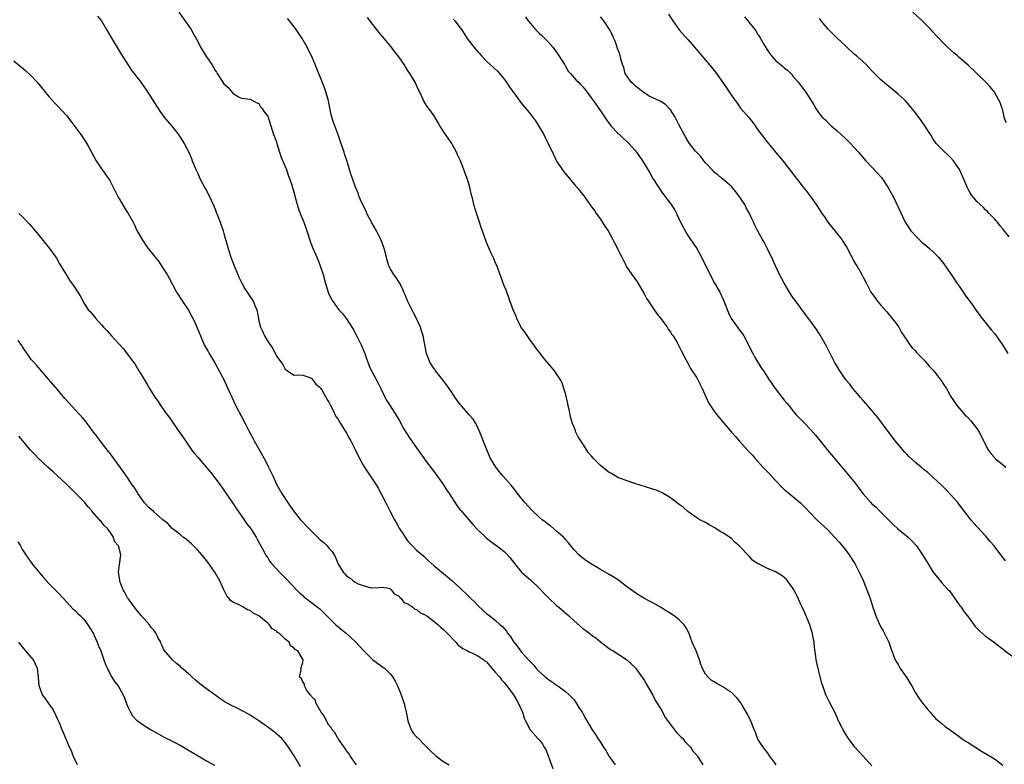
# Model space of a CAD drawing. Units: inches. Extents: x 2622000 to 2625000, y 1482000 to 1485000.
# Drawn here: x 2622918 to 2623143, y 1482761 to 1482931 of the extents above; entities that cross this region are included whole.
import ezdxf

# ---------------------------------------------------------------- set-up
doc = ezdxf.new("R2010")
doc.units = ezdxf.units.IN
doc.header["$MEASUREMENT"] = 0
doc.layers.add('LD26221482_10ft', color=81, linetype='Continuous')

msp = doc.modelspace()

# ---------------------------------------------------------------- linework, layer by layer
at = {"layer": 'LD26221482_10ft'}
for points, elevation in [([(2622954.7, 1482933), (2622957, 1482929.77), (2622957.5, 1482929), (2622958.06, 1482928.06), (2622959, 1482926.3), (2622959.67, 1482925), (2622960.86, 1482923), (2622962.2, 1482921), (2622962.51, 1482920.51), (2622963, 1482919.64), (2622963.3, 1482919.3), (2622963.47, 1482919), (2622964.76, 1482917), (2622965, 1482916.61), (2622965.87, 1482915.87), (2622967, 1482914.47), (2622968.35, 1482913.65), (2622969, 1482913.33), (2622971, 1482913.07), (2622972.34, 1482912.34), (2622973, 1482912.1), (2622973.39, 1482911.39), (2622973.74, 1482911), (2622974.18, 1482910.18), (2622975, 1482909.2), (2622976.36, 1482905), (2622976.53, 1482904.53), (2622977, 1482903.33), (2622977.08, 1482903), (2622977.68, 1482901), (2622978, 1482900), (2622979, 1482897.72), (2622979.27, 1482897), (2622979.71, 1482895.71), (2622980, 1482895), (2622980.52, 1482893.48), (2622981, 1482891.89), (2622981.22, 1482891), (2622981.76, 1482889), (2622982.06, 1482888.06), (2622982.59, 1482886.59), (2622983.22, 1482885), (2622983.92, 1482883), (2622984.67, 1482880.67), (2622985.24, 1482879.24), (2622986.24, 1482877), (2622986.46, 1482876.46), (2622987.01, 1482875), (2622987.64, 1482873), (2622988.2, 1482871), (2622988.82, 1482869), (2622989, 1482868.54), (2622989.52, 1482867.52), (2622989.8, 1482867), (2622991.28, 1482865), (2622992.11, 1482864.11), (2622993, 1482862.93), (2622994.22, 1482861), (2622994.51, 1482860.51), (2622995.23, 1482859.23), (2622996.38, 1482857), (2622997.21, 1482855), (2622997.64, 1482853.64), (2622997.9, 1482853), (2622998.18, 1482852.18), (2622998.72, 1482851), (2623000.22, 1482848.22), (2623000.83, 1482847), (2623001.78, 1482845), (2623002.2, 1482844.2), (2623002.95, 1482843), (2623004.54, 1482840.54), (2623005, 1482839.77), (2623005.98, 1482837.98), (2623006.56, 1482837), (2623007.51, 1482835.51), (2623009, 1482833.39), (2623010.72, 1482831), (2623011, 1482830.59), (2623013, 1482827.91), (2623015, 1482825.18), (2623015.84, 1482823.84), (2623016.44, 1482823), (2623018.23, 1482820.23), (2623019, 1482819.29), (2623019.2, 1482819), (2623020.91, 1482817), (2623021.88, 1482815.88), (2623022.86, 1482814.86), (2623025, 1482812.79), (2623026, 1482812), (2623027.35, 1482811), (2623029, 1482809.7), (2623029.37, 1482809.37), (2623030.34, 1482808.34), (2623031.36, 1482807), (2623033.01, 1482805), (2623034.06, 1482804.06), (2623035, 1482803.28), (2623037, 1482801.37), (2623038.12, 1482800.12), (2623039.13, 1482799.13), (2623041, 1482797.41), (2623041.49, 1482797), (2623043.8, 1482795), (2623045, 1482793.88), (2623047, 1482792.15), (2623047.67, 1482791.67), (2623048.57, 1482791), (2623049, 1482790.65), (2623049.97, 1482789.97), (2623051, 1482789.11), (2623053, 1482787.59), (2623053.34, 1482787.34), (2623053.91, 1482787), (2623057, 1482785.04), (2623059, 1482783.14), (2623059.11, 1482783), (2623061, 1482780.31), (2623061.46, 1482779.46), (2623063, 1482776.9), (2623063.62, 1482775.62), (2623065, 1482773.36), (2623065.81, 1482771.81), (2623067, 1482770.19), (2623067.94, 1482769), (2623068.36, 1482768.36), (2623069, 1482767.77), (2623069.36, 1482767.36), (2623069.81, 1482767), (2623070.31, 1482766.31), (2623071, 1482765.64), (2623071.61, 1482765), (2623072.13, 1482764.13), (2623073, 1482763.17), (2623073.13, 1482763), (2623073.42, 1482762.58), (2623074.38, 1482761)], 10090), ([(2623066.55, 1482932.55), (2623067.57, 1482931), (2623068.98, 1482928.98), (2623071, 1482926.72), (2623072.5, 1482925), (2623075, 1482922), (2623076.39, 1482920.39), (2623077.29, 1482919.29), (2623079, 1482916.9), (2623080.3, 1482915), (2623081, 1482913.89), (2623081.61, 1482913), (2623082.21, 1482912.21), (2623083, 1482911.05), (2623084.9, 1482908.9), (2623085.81, 1482907.81), (2623086.34, 1482907), (2623087, 1482906.1), (2623089, 1482903.47), (2623091, 1482901.03), (2623091.94, 1482899.94), (2623092.71, 1482899), (2623093, 1482898.6), (2623094.57, 1482896.57), (2623095.41, 1482895.41), (2623095.77, 1482895), (2623097.36, 1482893), (2623098.1, 1482892.1), (2623099, 1482890.9), (2623100.31, 1482889), (2623100.61, 1482888.61), (2623101, 1482887.94), (2623101.37, 1482887.37), (2623101.59, 1482887), (2623102.19, 1482886.19), (2623102.93, 1482885), (2623103.88, 1482883.88), (2623104.55, 1482883), (2623106.14, 1482881), (2623106.49, 1482880.49), (2623107, 1482879.67), (2623107.28, 1482879.28), (2623107.83, 1482878.17), (2623108.65, 1482876.65), (2623109, 1482875.94), (2623109.36, 1482875.36), (2623109.55, 1482875), (2623110.72, 1482873), (2623111, 1482872.4), (2623111.79, 1482871), (2623112.8, 1482869), (2623113, 1482868.69), (2623113.74, 1482867.74), (2623114.24, 1482867), (2623115, 1482866.11), (2623116.47, 1482864.47), (2623117.69, 1482863), (2623118.24, 1482862.24), (2623119, 1482861.23), (2623119.16, 1482861), (2623119.8, 1482859.8), (2623120.35, 1482859), (2623121, 1482858), (2623121.71, 1482857), (2623122.26, 1482856.26), (2623123, 1482855.56), (2623123.25, 1482855.25), (2623125, 1482853.49), (2623126.1, 1482852.1), (2623127, 1482851.14), (2623128.82, 1482848.82), (2623129.61, 1482847.61), (2623130.06, 1482847), (2623131, 1482845.26), (2623132.5, 1482843), (2623134.25, 1482841), (2623134.64, 1482840.64), (2623135.61, 1482839.61), (2623137, 1482837.82), (2623137.51, 1482837), (2623138.04, 1482836.04), (2623138.54, 1482835), (2623139.58, 1482833), (2623140.16, 1482832.16), (2623141.11, 1482831.11), (2623141.22, 1482831), (2623143.62, 1482829)], 10150), ([(2623143.68, 1482907.68), (2623143.25, 1482909), (2623143, 1482910.18), (2623142.84, 1482910.84), (2623142.76, 1482911), (2623142.34, 1482912.34), (2623141.98, 1482913), (2623141, 1482914.71), (2623140.81, 1482915), (2623140, 1482916), (2623139.05, 1482917), (2623136.99, 1482919), (2623135, 1482920.89), (2623133, 1482922.66), (2623132.56, 1482923), (2623131.72, 1482923.72), (2623131, 1482924.39), (2623130.31, 1482925), (2623129, 1482926.29), (2623128.36, 1482927), (2623127.69, 1482927.69), (2623127, 1482928.44), (2623126.52, 1482929), (2623124.49, 1482931), (2623122.39, 1482933)], 10180), ([(2622936.11, 1482932.11), (2622937.02, 1482931.02), (2622938.21, 1482929), (2622939.21, 1482927.21), (2622941.76, 1482923), (2622943.01, 1482921), (2622943.82, 1482919.82), (2622946.03, 1482917), (2622947.41, 1482915), (2622950.38, 1482910.38), (2622951, 1482909.5), (2622951.36, 1482909), (2622952.08, 1482908.08), (2622953, 1482907.01), (2622954.59, 1482905), (2622955, 1482904.43), (2622955.92, 1482903), (2622956.98, 1482900.98), (2622957.56, 1482899.56), (2622957.77, 1482899), (2622958.59, 1482897), (2622959, 1482896.14), (2622959.52, 1482895), (2622960.73, 1482892.73), (2622961, 1482892.26), (2622961.42, 1482891.42), (2622961.65, 1482891), (2622962.57, 1482889), (2622963, 1482887.96), (2622963.26, 1482887.26), (2622963.61, 1482886.39), (2622964.13, 1482885), (2622964.81, 1482883), (2622965, 1482882.38), (2622965.94, 1482879), (2622966.2, 1482878.2), (2622966.61, 1482877), (2622967.37, 1482875), (2622968.17, 1482873), (2622968.41, 1482872.41), (2622969.06, 1482871.06), (2622969.78, 1482869.78), (2622970.34, 1482869), (2622971, 1482867.96), (2622971.4, 1482867.4), (2622971.66, 1482867), (2622972.07, 1482865.93), (2622972.48, 1482865), (2622972.6, 1482864.6), (2622972.88, 1482863), (2622973, 1482862.43), (2622973.37, 1482861), (2622973.91, 1482859.91), (2622974.27, 1482859), (2622975, 1482857.69), (2622976.16, 1482856.16), (2622977, 1482854.41), (2622978.46, 1482852.46), (2622979, 1482851.38), (2622979.25, 1482851.25), (2622981, 1482850.03), (2622981.91, 1482850.09), (2622983, 1482850.06), (2622984.39, 1482849.61), (2622985, 1482849.34), (2622986, 1482848), (2622987, 1482847.24), (2622987.08, 1482847.08), (2622987.34, 1482846.66), (2622988.28, 1482845), (2622988.51, 1482844.51), (2622989, 1482843.88), (2622989.25, 1482843.25), (2622989.88, 1482842.12), (2622990.6, 1482840.6), (2622991, 1482840.09), (2622991.37, 1482839.37), (2622993, 1482836.81), (2622993.62, 1482835.62), (2622993.96, 1482835), (2622994.97, 1482833.03), (2622995.94, 1482831), (2622997, 1482829.08), (2622999, 1482826.14), (2622999.76, 1482825), (2623000.23, 1482824.23), (2623001, 1482822.76), (2623001.89, 1482821), (2623002.27, 1482820.27), (2623002.88, 1482819), (2623003.93, 1482817), (2623004.33, 1482816.33), (2623005, 1482815.04), (2623005.84, 1482813.84), (2623006.38, 1482813), (2623006.64, 1482812.64), (2623007, 1482812.1), (2623008.05, 1482811), (2623009, 1482810.03), (2623010.63, 1482808.63), (2623011.66, 1482807.66), (2623013, 1482806.49), (2623016.02, 1482804.02), (2623017.08, 1482803.08), (2623019, 1482801.33), (2623019.33, 1482801), (2623020.21, 1482800.21), (2623021.4, 1482799), (2623022.22, 1482798.22), (2623023, 1482797.36), (2623024.25, 1482796.25), (2623025, 1482795.55), (2623025.71, 1482795), (2623027, 1482794.04), (2623028.13, 1482793), (2623028.63, 1482792.63), (2623029, 1482792.13), (2623029.54, 1482791.54), (2623029.87, 1482791), (2623030.41, 1482790.41), (2623031, 1482789.36), (2623031.26, 1482789), (2623032.06, 1482788.06), (2623032.77, 1482787), (2623033, 1482786.72), (2623034.54, 1482785), (2623034.78, 1482784.78), (2623035, 1482784.48), (2623035.79, 1482783.79), (2623036.36, 1482783), (2623037, 1482782.29), (2623037.73, 1482781.73), (2623038.49, 1482781), (2623038.79, 1482780.79), (2623039, 1482780.56), (2623039.97, 1482779.97), (2623041, 1482779.19), (2623041.29, 1482779), (2623043, 1482777.76), (2623043.89, 1482777), (2623044.42, 1482776.42), (2623045, 1482775.8), (2623045.58, 1482775), (2623046.09, 1482774.09), (2623046.83, 1482773), (2623047, 1482772.72), (2623047.59, 1482771.59), (2623049.12, 1482769), (2623049.9, 1482767.9), (2623050.45, 1482767), (2623051, 1482766.18), (2623051.73, 1482765), (2623052.23, 1482764.23), (2623053, 1482762.9), (2623054.36, 1482761)], 10080), ([(2623091.14, 1482761), (2623091, 1482761.22), (2623089.67, 1482763), (2623089.41, 1482763.41), (2623089, 1482763.92), (2623088.57, 1482764.57), (2623088.17, 1482765), (2623087, 1482766.85), (2623086.92, 1482767), (2623086.41, 1482768.41), (2623086.16, 1482769), (2623085.36, 1482771), (2623085.25, 1482771.25), (2623084.59, 1482772.59), (2623083.37, 1482774.63), (2623083.11, 1482775.11), (2623082.24, 1482776.24), (2623081.47, 1482777), (2623081, 1482777.4), (2623079, 1482778.78), (2623077.58, 1482779.58), (2623077, 1482779.98), (2623076.33, 1482780.33), (2623075.6, 1482781), (2623075, 1482781.73), (2623074.35, 1482783), (2623073.93, 1482783.93), (2623073.68, 1482785), (2623073, 1482786.66), (2623072.88, 1482787), (2623072.29, 1482788.29), (2623071.99, 1482789), (2623071.17, 1482791.17), (2623070.48, 1482792.48), (2623070.15, 1482793), (2623069, 1482794.11), (2623067.89, 1482795), (2623064.72, 1482797), (2623063, 1482798), (2623062.34, 1482798.34), (2623061.11, 1482799), (2623059.77, 1482799.77), (2623058.57, 1482800.57), (2623058.03, 1482801), (2623057, 1482801.77), (2623055.15, 1482803.15), (2623053.94, 1482803.94), (2623053, 1482804.49), (2623051, 1482805.65), (2623048.74, 1482807), (2623047.69, 1482807.69), (2623046.57, 1482808.57), (2623046.07, 1482809), (2623045, 1482810.1), (2623044.27, 1482811), (2623043.72, 1482811.72), (2623043, 1482812.47), (2623042.78, 1482812.78), (2623042.56, 1482813), (2623041, 1482814.4), (2623039.59, 1482815.59), (2623039, 1482815.96), (2623038.44, 1482816.44), (2623037.7, 1482817), (2623037, 1482817.6), (2623035.51, 1482819), (2623033.65, 1482821), (2623032.07, 1482823), (2623031, 1482824.41), (2623030.53, 1482825), (2623028.73, 1482827), (2623027.94, 1482827.94), (2623027.1, 1482829), (2623025.93, 1482831), (2623025.04, 1482833), (2623023.49, 1482837), (2623022.71, 1482838.71), (2623022.53, 1482839), (2623021.94, 1482839.94), (2623021.05, 1482841), (2623019.25, 1482843), (2623019, 1482843.32), (2623017.76, 1482845), (2623017, 1482846.2), (2623016.43, 1482847), (2623015.85, 1482847.85), (2623014.98, 1482849), (2623013.37, 1482851), (2623013.22, 1482851.22), (2623013, 1482851.49), (2623012.06, 1482853), (2623011.3, 1482855), (2623010.52, 1482859), (2623010.17, 1482860.17), (2623009.89, 1482861), (2623009, 1482863), (2623008.31, 1482864.31), (2623006.94, 1482867), (2623006.39, 1482868.39), (2623006.1, 1482869), (2623005.82, 1482869.82), (2623005.12, 1482871.12), (2623004.33, 1482872.33), (2623003.83, 1482873), (2623003, 1482874.39), (2623002.7, 1482875), (2623002.28, 1482876.28), (2623002.12, 1482877), (2623001.62, 1482879), (2623001.47, 1482879.47), (2623000.9, 1482880.9), (2622999.82, 1482883), (2622998.82, 1482884.82), (2622997.67, 1482887), (2622997.46, 1482887.46), (2622996.7, 1482889), (2622996.45, 1482889.55), (2622995.85, 1482891), (2622995.64, 1482891.64), (2622995.08, 1482893), (2622994.36, 1482895), (2622993.98, 1482895.98), (2622993.16, 1482898.84), (2622993.07, 1482899.07), (2622992.58, 1482900.58), (2622992.47, 1482901), (2622991.58, 1482903.58), (2622991, 1482905.18), (2622990.3, 1482907), (2622989.99, 1482907.99), (2622989.66, 1482909), (2622989.52, 1482909.52), (2622989.16, 1482911.16), (2622988.8, 1482913), (2622988.24, 1482915), (2622987.93, 1482915.93), (2622985.86, 1482921), (2622984.99, 1482923), (2622984.31, 1482924.3), (2622984.01, 1482925), (2622982.9, 1482927), (2622982.1, 1482928.1), (2622981.53, 1482929), (2622979.96, 1482931), (2622979.53, 1482931.53)], 10100), ([(2623113, 1482760.77), (2623111, 1482762.93), (2623110.03, 1482764.03), (2623109.15, 1482765), (2623107.65, 1482767), (2623107, 1482768.03), (2623106.44, 1482769), (2623105.43, 1482771), (2623104.68, 1482772.68), (2623103.32, 1482775.32), (2623102.67, 1482776.67), (2623102.53, 1482777), (2623102.31, 1482777.69), (2623101.81, 1482779), (2623101.6, 1482779.6), (2623101, 1482782.07), (2623100.76, 1482783), (2623100.33, 1482785), (2623100.23, 1482785.77), (2623099.9, 1482787.9), (2623099.8, 1482789), (2623099.56, 1482790.44), (2623099.43, 1482791), (2623098.84, 1482793), (2623097.72, 1482795.72), (2623097.09, 1482797), (2623095.81, 1482799.81), (2623095.2, 1482801), (2623095, 1482801.33), (2623093.78, 1482803), (2623093.41, 1482803.41), (2623093, 1482803.8), (2623092.29, 1482804.29), (2623091, 1482805.08), (2623089, 1482805.92), (2623087.11, 1482806.89), (2623086.95, 1482806.95), (2623085.77, 1482807.77), (2623085, 1482808.66), (2623084.81, 1482808.81), (2623084.65, 1482809), (2623083, 1482810.75), (2623082.74, 1482811), (2623081.78, 1482811.78), (2623081, 1482812.63), (2623080.77, 1482812.77), (2623080.5, 1482813), (2623079, 1482814.01), (2623078.33, 1482814.33), (2623077.37, 1482815), (2623077.13, 1482815.13), (2623077, 1482815.25), (2623075.83, 1482815.83), (2623075, 1482816.37), (2623073.74, 1482817), (2623073, 1482817.42), (2623071, 1482818.86), (2623069.9, 1482819.9), (2623069, 1482820.47), (2623068.71, 1482820.71), (2623067, 1482821.96), (2623065.13, 1482823.13), (2623063.72, 1482823.72), (2623063, 1482823.98), (2623058.64, 1482825.36), (2623055.56, 1482826.44), (2623055, 1482826.66), (2623054.35, 1482827), (2623053.54, 1482827.54), (2623053, 1482827.8), (2623052.35, 1482828.35), (2623051.45, 1482829), (2623051, 1482829.38), (2623050.2, 1482830.2), (2623049.44, 1482831), (2623049, 1482831.53), (2623048.31, 1482832.31), (2623047, 1482834.34), (2623046.52, 1482835), (2623045.93, 1482835.93), (2623045.41, 1482837), (2623045.28, 1482837.28), (2623045, 1482838.13), (2623044.64, 1482839), (2623044.24, 1482840.24), (2623044.1, 1482841), (2623043.85, 1482842.15), (2623043.64, 1482843), (2623043.55, 1482843.55), (2623043, 1482845.83), (2623042.67, 1482847), (2623042.25, 1482848.25), (2623041.87, 1482849), (2623041, 1482850.35), (2623040.51, 1482851), (2623039.83, 1482851.83), (2623038.82, 1482853), (2623038.03, 1482854.03), (2623037.14, 1482855.14), (2623037, 1482855.29), (2623036.27, 1482856.27), (2623035.76, 1482857), (2623035, 1482857.93), (2623033.78, 1482859.78), (2623032.94, 1482860.94), (2623031.9, 1482863), (2623031.67, 1482863.67), (2623031.06, 1482865), (2623030.35, 1482867), (2623030.03, 1482868.03), (2623029.62, 1482869), (2623029.46, 1482869.46), (2623029, 1482870.47), (2623028.36, 1482872.36), (2623027.55, 1482874.45), (2623027.26, 1482875.26), (2623027, 1482875.81), (2623026.68, 1482876.68), (2623026.51, 1482877), (2623026.07, 1482877.93), (2623025, 1482880.34), (2623024.74, 1482881), (2623023.78, 1482883.78), (2623023.4, 1482885), (2623022.79, 1482886.79), (2623022.3, 1482888.3), (2623022.12, 1482889), (2623021.85, 1482890.15), (2623021.51, 1482891.51), (2623021.17, 1482893), (2623020.56, 1482895), (2623020.11, 1482896.11), (2623019.81, 1482897), (2623019.02, 1482898.98), (2623018.38, 1482900.38), (2623018.11, 1482901), (2623017.04, 1482903), (2623016.19, 1482904.19), (2623015.64, 1482905), (2623014.34, 1482907), (2623013.86, 1482907.86), (2623013, 1482909.32), (2623011.79, 1482911), (2623011.44, 1482911.44), (2623010.67, 1482912.67), (2623010.51, 1482913), (2623010.15, 1482913.85), (2623009.62, 1482915), (2623009.41, 1482915.41), (2623008.66, 1482917), (2623007.47, 1482919), (2623007.26, 1482919.26), (2623006.46, 1482920.46), (2623006.16, 1482921), (2623004.78, 1482923), (2623003.98, 1482923.98), (2623003.27, 1482925), (2623001.62, 1482927), (2623000.41, 1482928.41), (2622999, 1482930.17), (2622997.78, 1482931.78)], 10110), ([(2623017.4, 1482931.4), (2623017.76, 1482931), (2623019, 1482929.43), (2623019.27, 1482929), (2623019.97, 1482927.97), (2623020.53, 1482927), (2623021, 1482926.37), (2623021.63, 1482925.63), (2623022.08, 1482925), (2623023, 1482923.93), (2623023.47, 1482923.47), (2623023.86, 1482923), (2623025, 1482921.81), (2623027.47, 1482919.47), (2623027.93, 1482919), (2623029, 1482917.71), (2623029.54, 1482917), (2623030.11, 1482916.11), (2623031, 1482914.84), (2623032.63, 1482912.63), (2623033, 1482912.14), (2623033.94, 1482911), (2623035, 1482909.66), (2623036.16, 1482908.16), (2623037, 1482906.8), (2623038.05, 1482905), (2623038.38, 1482904.38), (2623039.07, 1482903), (2623040.34, 1482900.34), (2623041, 1482898.92), (2623042.27, 1482897), (2623043, 1482896.06), (2623043.92, 1482895), (2623045.32, 1482893.32), (2623045.61, 1482893), (2623047.19, 1482891), (2623049, 1482888.53), (2623049.64, 1482887.64), (2623050.07, 1482887), (2623051, 1482885.69), (2623052.05, 1482884.05), (2623052.74, 1482883), (2623053.87, 1482881), (2623054.26, 1482880.26), (2623055.87, 1482877), (2623056.27, 1482876.27), (2623056.9, 1482875), (2623057, 1482874.82), (2623058.2, 1482873), (2623059.37, 1482871.37), (2623059.61, 1482871), (2623061, 1482868.62), (2623061.54, 1482867.54), (2623061.89, 1482867), (2623063, 1482865.42), (2623063.96, 1482863.96), (2623065, 1482862.68), (2623066.22, 1482861), (2623066.51, 1482860.51), (2623067, 1482859.89), (2623067.34, 1482859.34), (2623067.59, 1482859), (2623068.53, 1482857.47), (2623069, 1482856.62), (2623069.51, 1482855.51), (2623069.81, 1482855), (2623070.18, 1482854.18), (2623071, 1482852.76), (2623071.57, 1482851.57), (2623073, 1482849.4), (2623073.24, 1482849), (2623074.28, 1482847), (2623075.71, 1482843.71), (2623076.13, 1482843), (2623077, 1482841.78), (2623077.63, 1482841), (2623079, 1482839.4), (2623080.96, 1482837), (2623081.94, 1482835.94), (2623082.73, 1482835), (2623084.77, 1482832.77), (2623085, 1482832.5), (2623085.74, 1482831.74), (2623086.34, 1482831), (2623088.14, 1482829), (2623089, 1482828.08), (2623089.54, 1482827.54), (2623091, 1482825.94), (2623092.45, 1482824.45), (2623093, 1482823.94), (2623094.14, 1482823), (2623095, 1482822.33), (2623096.8, 1482820.8), (2623097.79, 1482819.79), (2623099, 1482818.49), (2623100.46, 1482817), (2623103, 1482814.59), (2623104.52, 1482813), (2623105.69, 1482811.69), (2623107, 1482810.08), (2623107.82, 1482809), (2623109.13, 1482807), (2623109.75, 1482805.75), (2623110.15, 1482805), (2623110.39, 1482804.39), (2623111.08, 1482802.92), (2623111.9, 1482801), (2623112.65, 1482799), (2623113.26, 1482797), (2623113.73, 1482795.73), (2623113.96, 1482795), (2623115, 1482792.59), (2623115.57, 1482791.57), (2623115.92, 1482791), (2623116.86, 1482789), (2623117.42, 1482787.42), (2623118.37, 1482785), (2623118.59, 1482784.59), (2623119, 1482783.91), (2623119.51, 1482783), (2623121, 1482780.85), (2623121.7, 1482779.7), (2623122.14, 1482779), (2623123, 1482777.47), (2623123.94, 1482775.94), (2623124.69, 1482775), (2623125, 1482774.59), (2623125.71, 1482773.71), (2623126.35, 1482773), (2623126.64, 1482772.64), (2623127.58, 1482771.58), (2623128.24, 1482771), (2623129, 1482770.41), (2623129.77, 1482769.77), (2623131, 1482768.93), (2623132.09, 1482768.09), (2623133, 1482767.45), (2623133.58, 1482767), (2623134.4, 1482766.4), (2623135, 1482766.05), (2623138.08, 1482764.08), (2623139.35, 1482763.35), (2623141, 1482762.32), (2623142.94, 1482760.94)], 10120), ([(2623033.9, 1482931.9), (2623034.48, 1482931), (2623035, 1482930.38), (2623036.21, 1482929), (2623036.6, 1482928.6), (2623037, 1482928.22), (2623037.64, 1482927.64), (2623039, 1482926.31), (2623040.12, 1482925), (2623041, 1482923.87), (2623042.56, 1482921.44), (2623042.83, 1482921), (2623042.88, 1482920.88), (2623043, 1482920.69), (2623043.6, 1482919.6), (2623044.21, 1482919), (2623045, 1482917.98), (2623045.45, 1482917.45), (2623046, 1482917), (2623046.49, 1482916.49), (2623047, 1482915.91), (2623047.73, 1482915), (2623049, 1482913.34), (2623049.93, 1482911.93), (2623050.62, 1482911), (2623051, 1482910.41), (2623052.38, 1482908.38), (2623053.21, 1482907.21), (2623053.38, 1482907), (2623055, 1482905.32), (2623055.33, 1482905), (2623056.22, 1482904.22), (2623057, 1482903.48), (2623057.48, 1482903), (2623059, 1482901.28), (2623059.22, 1482901), (2623060.62, 1482899), (2623062.27, 1482896.27), (2623063, 1482894.96), (2623064.25, 1482893), (2623065, 1482891.86), (2623065.66, 1482891), (2623067.15, 1482889), (2623067.9, 1482887.89), (2623068.36, 1482887), (2623069.32, 1482885), (2623070.34, 1482883), (2623071, 1482881.93), (2623071.62, 1482881), (2623072.21, 1482880.21), (2623073, 1482878.95), (2623074.37, 1482876.37), (2623076.35, 1482872.35), (2623077.09, 1482871.09), (2623078.27, 1482869), (2623079.16, 1482867.16), (2623080.27, 1482864.27), (2623080.9, 1482863), (2623082.29, 1482861), (2623082.59, 1482860.59), (2623083.47, 1482859.47), (2623083.76, 1482859), (2623084.87, 1482857), (2623085.55, 1482855.55), (2623085.84, 1482855), (2623086.21, 1482854.21), (2623087.73, 1482851.73), (2623088.24, 1482851), (2623089.57, 1482849), (2623090.96, 1482847), (2623093, 1482844.35), (2623093.61, 1482843.61), (2623094.09, 1482843), (2623095, 1482841.88), (2623095.74, 1482841), (2623097.35, 1482839.35), (2623097.67, 1482839), (2623099, 1482837.63), (2623100.22, 1482836.22), (2623101.18, 1482835), (2623102.89, 1482832.89), (2623103.82, 1482831.82), (2623105, 1482830.37), (2623106.54, 1482828.54), (2623107.46, 1482827.46), (2623109, 1482825.64), (2623110.15, 1482824.15), (2623110.93, 1482823), (2623112.67, 1482821), (2623113, 1482820.66), (2623113.91, 1482819.91), (2623114.78, 1482819), (2623117, 1482816.8), (2623117.91, 1482815.91), (2623118.95, 1482814.95), (2623121.35, 1482813), (2623122.17, 1482812.17), (2623123.21, 1482811), (2623124.6, 1482809), (2623125.49, 1482807.49), (2623127.04, 1482805), (2623129, 1482802.61), (2623130.48, 1482801), (2623130.72, 1482800.72), (2623133, 1482797.57), (2623133.22, 1482797.22), (2623133.39, 1482797), (2623134.04, 1482796.03), (2623134.84, 1482795), (2623136.63, 1482792.63), (2623137.57, 1482791.57), (2623139, 1482790.37), (2623141, 1482788.96), (2623142.08, 1482788.08), (2623143, 1482787.4), (2623143.21, 1482787.21), (2623146.64, 1482784.64)], 10130), ([(2623143.57, 1482807.57), (2623143, 1482808.3), (2623142.49, 1482809), (2623140.94, 1482811), (2623140.03, 1482812.03), (2623139, 1482813.29), (2623136.26, 1482816.26), (2623135.62, 1482817), (2623135, 1482817.77), (2623132.77, 1482820.77), (2623132.59, 1482821), (2623131, 1482822.79), (2623129.91, 1482823.91), (2623129, 1482824.79), (2623127, 1482826.65), (2623125.77, 1482827.77), (2623125, 1482828.37), (2623124.27, 1482829), (2623123, 1482830.04), (2623121.48, 1482831.48), (2623121, 1482831.96), (2623120.5, 1482832.5), (2623118.38, 1482835), (2623115.23, 1482839.23), (2623114.35, 1482840.35), (2623113.83, 1482841), (2623113, 1482841.92), (2623112.1, 1482843), (2623111, 1482844.23), (2623110.35, 1482845), (2623109.76, 1482845.76), (2623108.7, 1482847), (2623107.96, 1482847.96), (2623107.09, 1482849), (2623105.68, 1482851), (2623105, 1482852.15), (2623104.52, 1482853), (2623102.66, 1482856.66), (2623101.2, 1482859.2), (2623100.41, 1482860.41), (2623099, 1482862.38), (2623097.89, 1482863.89), (2623095.55, 1482867), (2623095, 1482867.8), (2623094.24, 1482869), (2623093, 1482871.05), (2623091.95, 1482873), (2623090.99, 1482875), (2623090.38, 1482876.38), (2623089.08, 1482879.08), (2623088.4, 1482880.4), (2623088.06, 1482881), (2623087, 1482882.94), (2623086.3, 1482884.3), (2623085.98, 1482885), (2623085.64, 1482885.64), (2623085.03, 1482887), (2623084.31, 1482888.31), (2623083.97, 1482889), (2623083, 1482890.5), (2623082.65, 1482891), (2623081.94, 1482891.94), (2623081, 1482893.05), (2623078.9, 1482894.9), (2623078.75, 1482895), (2623077.84, 1482895.84), (2623077, 1482896.42), (2623076.73, 1482896.73), (2623075, 1482898.53), (2623074.65, 1482899), (2623073.98, 1482899.98), (2623073, 1482900.95), (2623072.76, 1482901.24), (2623071.38, 1482903), (2623071.24, 1482903.24), (2623071, 1482903.55), (2623070.48, 1482904.48), (2623070.12, 1482905), (2623069, 1482907.16), (2623068.39, 1482908.39), (2623068.06, 1482909), (2623067, 1482910.65), (2623066.72, 1482911), (2623065.89, 1482911.89), (2623065, 1482912.4), (2623064.65, 1482912.65), (2623063, 1482913.38), (2623062.17, 1482913.83), (2623061, 1482914.52), (2623060.37, 1482915), (2623059.66, 1482915.66), (2623059, 1482916.1), (2623058.53, 1482916.53), (2623058.06, 1482917), (2623057, 1482918.49), (2623056.69, 1482919), (2623056.32, 1482920.32), (2623056.05, 1482921), (2623055.64, 1482922.36), (2623055.42, 1482923.42), (2623054.87, 1482924.87), (2623054.81, 1482925), (2623054.35, 1482926.35), (2623054.04, 1482927), (2623053.75, 1482927.75), (2623053.12, 1482929), (2623051.75, 1482931), (2623051, 1482931.91)], 10140), ([(2623083.92, 1482931.92), (2623084.67, 1482931), (2623086.25, 1482929), (2623086.57, 1482928.57), (2623087, 1482927.9), (2623087.38, 1482927.38), (2623087.61, 1482927), (2623088.28, 1482925.72), (2623089, 1482924.5), (2623089.64, 1482923.64), (2623090.06, 1482923), (2623091, 1482921.97), (2623092.15, 1482921), (2623092.63, 1482920.63), (2623093, 1482920.28), (2623093.73, 1482919.73), (2623094.73, 1482918.73), (2623095, 1482918.38), (2623096.17, 1482917), (2623097.38, 1482915.38), (2623097.7, 1482915), (2623099.03, 1482913), (2623099.79, 1482911.79), (2623100.24, 1482911), (2623101, 1482909.87), (2623101.67, 1482909), (2623102.39, 1482908.39), (2623103, 1482907.72), (2623103.72, 1482907), (2623105, 1482905.96), (2623106.03, 1482905), (2623107, 1482904.12), (2623107.56, 1482903.56), (2623108.17, 1482903), (2623110, 1482901), (2623110.44, 1482900.44), (2623111.66, 1482899), (2623113, 1482897.53), (2623114.24, 1482896.24), (2623115.2, 1482895.2), (2623115.34, 1482895), (2623116.69, 1482893), (2623117.79, 1482891), (2623118.56, 1482889.44), (2623120.64, 1482885), (2623121.9, 1482883), (2623123.82, 1482881), (2623124.46, 1482880.46), (2623125, 1482879.97), (2623125.54, 1482879.54), (2623126.16, 1482879), (2623127, 1482878.18), (2623128.25, 1482877), (2623129.44, 1482875.44), (2623131, 1482873.23), (2623132.54, 1482871), (2623133, 1482870.37), (2623134.32, 1482868.32), (2623136.07, 1482865.93), (2623136.84, 1482864.84), (2623137.69, 1482863.69), (2623138.22, 1482863), (2623140.33, 1482860.33), (2623141, 1482859.57), (2623141.25, 1482859.25), (2623142.86, 1482857), (2623144.07, 1482855)], 10160), ([(2623144.38, 1482881.62), (2623143.17, 1482883.17), (2623143, 1482883.42), (2623142.27, 1482884.27), (2623141.7, 1482885), (2623141.35, 1482885.35), (2623141, 1482885.76), (2623139.83, 1482887), (2623139.41, 1482887.41), (2623139, 1482887.78), (2623138.43, 1482888.43), (2623137.75, 1482889), (2623137, 1482889.75), (2623135.94, 1482891), (2623135.58, 1482891.58), (2623135, 1482892.57), (2623134.78, 1482893), (2623134.28, 1482894.28), (2623133.97, 1482895), (2623133.67, 1482895.67), (2623133.05, 1482897), (2623131.64, 1482899), (2623131, 1482899.74), (2623130.38, 1482900.38), (2623129.7, 1482901), (2623129, 1482901.67), (2623127.74, 1482903), (2623127.41, 1482903.41), (2623127, 1482903.97), (2623126.38, 1482905), (2623125.13, 1482907), (2623124.27, 1482908.27), (2623123, 1482909.95), (2623121.65, 1482911.65), (2623120.71, 1482912.71), (2623120.41, 1482913), (2623119, 1482914.28), (2623118.14, 1482915), (2623116.41, 1482916.41), (2623115, 1482917.62), (2623113, 1482919.59), (2623111.68, 1482921), (2623109.53, 1482923), (2623109, 1482923.43), (2623107.31, 1482925), (2623107, 1482925.26), (2623105, 1482927.12), (2623104.07, 1482928.07), (2623103, 1482929.14), (2623101.42, 1482931), (2623101.26, 1482931.26), (2623101, 1482931.56)], 10170), ([(2622917, 1482921.89), (2622919.68, 1482919.68), (2622921, 1482918.46), (2622922.36, 1482917), (2622925, 1482913.73), (2622926.27, 1482912.27), (2622927, 1482911.55), (2622929, 1482909.37), (2622930.05, 1482908.05), (2622932.31, 1482905), (2622933.4, 1482903.4), (2622934.14, 1482902.14), (2622934.73, 1482901), (2622935.81, 1482899), (2622937, 1482897.21), (2622938.6, 1482895), (2622939, 1482894.34), (2622939.73, 1482893), (2622940.72, 1482891), (2622941, 1482890.49), (2622942.29, 1482888.29), (2622943.14, 1482887), (2622944.26, 1482885), (2622944.51, 1482884.51), (2622945.13, 1482883.13), (2622946.34, 1482881), (2622946.61, 1482880.61), (2622947, 1482880), (2622947.7, 1482879), (2622949, 1482877.39), (2622949.27, 1482877), (2622950.05, 1482876.05), (2622951, 1482874.64), (2622952.04, 1482873), (2622952.39, 1482872.39), (2622954.2, 1482869), (2622955.49, 1482867), (2622956.91, 1482864.91), (2622957, 1482864.76), (2622957.62, 1482863.62), (2622958.28, 1482862.28), (2622958.88, 1482860.88), (2622959.63, 1482859), (2622960.52, 1482857), (2622961.43, 1482855.43), (2622961.65, 1482855), (2622963, 1482852.69), (2622964.94, 1482849.06), (2622965.92, 1482847), (2622966.79, 1482845), (2622967.74, 1482843), (2622969, 1482840.62), (2622969.82, 1482839), (2622970.71, 1482837.29), (2622971.61, 1482835.61), (2622971.92, 1482835), (2622974.46, 1482830.46), (2622975.21, 1482829), (2622976.14, 1482827), (2622977.1, 1482825), (2622978.22, 1482823), (2622979.49, 1482821), (2622980.11, 1482820.11), (2622980.87, 1482819), (2622982.5, 1482817), (2622983, 1482816.43), (2622983.71, 1482815.71), (2622984.37, 1482815), (2622985, 1482814.35), (2622986.37, 1482813), (2622987, 1482812.41), (2622987.79, 1482811.79), (2622988.62, 1482811), (2622989, 1482810.53), (2622989.74, 1482809.74), (2622990.2, 1482809), (2622990.46, 1482808.46), (2622991.04, 1482807), (2622992.25, 1482805), (2622992.64, 1482804.64), (2622993, 1482804.2), (2622993.75, 1482803.75), (2622994.54, 1482803), (2622995, 1482802.71), (2622995.64, 1482802.36), (2622997, 1482801.89), (2622998.59, 1482801.41), (2623000.49, 1482801.51), (2623001, 1482801.6), (2623002.64, 1482801.36), (2623003, 1482801.23), (2623003.21, 1482801), (2623003.96, 1482799.96), (2623005, 1482799.53), (2623005.2, 1482799.2), (2623005.47, 1482799), (2623006.1, 1482798.1), (2623007, 1482797.8), (2623008.18, 1482797), (2623008.58, 1482796.58), (2623009, 1482796.48), (2623009.77, 1482795.77), (2623011, 1482795.23), (2623011.13, 1482795.13), (2623011.33, 1482795), (2623013, 1482793.76), (2623013.96, 1482793), (2623014.44, 1482792.44), (2623015, 1482792.08), (2623015.51, 1482791.51), (2623016.08, 1482791), (2623018, 1482789), (2623018.43, 1482788.43), (2623019, 1482788.06), (2623019.56, 1482787.56), (2623020.68, 1482787), (2623021, 1482786.82), (2623021.3, 1482786.7), (2623023, 1482785.92), (2623024.35, 1482785), (2623024.69, 1482784.69), (2623025, 1482784.48), (2623025.65, 1482783.65), (2623027, 1482782.18), (2623028, 1482781), (2623028.41, 1482780.41), (2623029, 1482779.82), (2623029.66, 1482779), (2623031.12, 1482777), (2623031.81, 1482775.81), (2623032.33, 1482775), (2623033.17, 1482773), (2623033.62, 1482771.62), (2623033.86, 1482771), (2623034.96, 1482769), (2623036.73, 1482767), (2623037, 1482766.72), (2623037.78, 1482765.78), (2623038.19, 1482765), (2623038.5, 1482764.5), (2623039.06, 1482763.06), (2623040.16, 1482760.16)], 10070), ([(2622918.17, 1482887), (2622919, 1482886.18), (2622920.12, 1482885), (2622920.56, 1482884.56), (2622921.49, 1482883.49), (2622921.87, 1482883), (2622923, 1482881.66), (2622925.16, 1482879), (2622926.58, 1482877), (2622926.74, 1482876.74), (2622927.47, 1482875.47), (2622928.96, 1482873), (2622929.75, 1482871.75), (2622930.59, 1482870.59), (2622931.62, 1482869), (2622932.13, 1482868.13), (2622933, 1482866.55), (2622934.02, 1482865), (2622934.49, 1482864.49), (2622935.7, 1482863), (2622937, 1482861.56), (2622937.48, 1482861), (2622938.25, 1482860.25), (2622939.34, 1482859), (2622941, 1482857.2), (2622942.02, 1482856.02), (2622942.93, 1482854.93), (2622944.33, 1482853), (2622944.61, 1482852.61), (2622945.56, 1482851), (2622946.44, 1482849.56), (2622947.65, 1482847.65), (2622948.03, 1482847), (2622949.24, 1482845), (2622949.98, 1482843.98), (2622950.59, 1482843), (2622952.04, 1482841), (2622952.46, 1482840.46), (2622954.42, 1482837.58), (2622955.73, 1482835.73), (2622956.2, 1482835), (2622957, 1482833.85), (2622957.61, 1482833), (2622958.22, 1482832.22), (2622959, 1482831.27), (2622960.55, 1482829.45), (2622961.9, 1482827.9), (2622964.12, 1482825), (2622965, 1482823.77), (2622966.09, 1482822.09), (2622967, 1482820.76), (2622967.7, 1482819.7), (2622969.66, 1482817), (2622970.17, 1482816.17), (2622971.11, 1482815), (2622971.32, 1482814.68), (2622972.37, 1482813), (2622972.56, 1482812.57), (2622973, 1482811.86), (2622973.28, 1482811.28), (2622973.46, 1482811), (2622974.03, 1482809.97), (2622974.52, 1482809), (2622974.7, 1482808.7), (2622975, 1482808.27), (2622975.48, 1482807.48), (2622975.86, 1482807), (2622977.72, 1482805), (2622978.35, 1482804.35), (2622979, 1482803.75), (2622979.36, 1482803.36), (2622981.6, 1482801), (2622982.25, 1482800.25), (2622983, 1482799.66), (2622983.32, 1482799.32), (2622983.81, 1482799), (2622985, 1482798.1), (2622987, 1482796.54), (2622987.76, 1482795.76), (2622989, 1482794.6), (2622990.58, 1482793), (2622991.89, 1482791.89), (2622993, 1482790.97), (2622995, 1482789.19), (2622996.04, 1482788.04), (2622996.93, 1482787), (2622998.99, 1482784.99), (2623001, 1482783.51), (2623001.32, 1482783.32), (2623001.73, 1482783), (2623003, 1482781.77), (2623003.61, 1482781), (2623004.12, 1482780.12), (2623004.66, 1482779), (2623005.52, 1482777), (2623005.86, 1482775.86), (2623006.21, 1482775), (2623006.32, 1482774.32), (2623006.66, 1482773), (2623006.7, 1482772.7), (2623007.03, 1482771.03), (2623007.81, 1482769), (2623008.24, 1482768.24), (2623009, 1482767.41), (2623009.19, 1482767.19), (2623011, 1482765.39), (2623011.34, 1482765), (2623012.16, 1482764.16), (2623013.43, 1482763), (2623015, 1482761.84), (2623016.46, 1482761)], 10060), ([(2622995.29, 1482761), (2622995, 1482761.36), (2622993.82, 1482763), (2622993.55, 1482763.55), (2622993, 1482764.2), (2622992.71, 1482764.71), (2622992.47, 1482765), (2622991.18, 1482766.82), (2622991.07, 1482767), (2622991.06, 1482767.05), (2622991, 1482767.11), (2622990.36, 1482768.36), (2622989.7, 1482769), (2622989.5, 1482769.5), (2622989, 1482770.06), (2622988.43, 1482771), (2622988, 1482772), (2622987.22, 1482773), (2622986.05, 1482775), (2622985.81, 1482775.81), (2622985, 1482776.62), (2622984.87, 1482776.87), (2622984.72, 1482777), (2622983.9, 1482778.1), (2622983.39, 1482779), (2622983.42, 1482779.42), (2622983, 1482779.91), (2622982.72, 1482780.72), (2622982.27, 1482781), (2622982.67, 1482782.67), (2622982.55, 1482783), (2622983, 1482784.35), (2622983.09, 1482785), (2622981.86, 1482787), (2622981.3, 1482787.3), (2622981, 1482787.71), (2622980.19, 1482788.19), (2622979.9, 1482789), (2622979, 1482789.67), (2622977.67, 1482791), (2622977.24, 1482791.24), (2622977, 1482791.52), (2622976.04, 1482792.04), (2622975.42, 1482793), (2622975, 1482793.32), (2622972.98, 1482795), (2622971.67, 1482795.67), (2622971, 1482796.22), (2622970.42, 1482796.42), (2622969.43, 1482797), (2622969, 1482797.22), (2622968.49, 1482797.51), (2622967, 1482798.18), (2622966.5, 1482798.5), (2622966.16, 1482799), (2622965.63, 1482799.63), (2622964.98, 1482800.98), (2622964.07, 1482803), (2622962.9, 1482805), (2622961.32, 1482807.32), (2622961, 1482807.71), (2622960.44, 1482808.44), (2622959, 1482810.04), (2622958.01, 1482811), (2622957.54, 1482811.54), (2622957, 1482812), (2622956.48, 1482812.48), (2622955.69, 1482813), (2622955, 1482813.61), (2622953.16, 1482815), (2622952.16, 1482816.16), (2622951.08, 1482817), (2622949, 1482818.78), (2622947.82, 1482819.82), (2622947, 1482820.69), (2622946.86, 1482820.86), (2622945.33, 1482823), (2622945.22, 1482823.22), (2622944.47, 1482824.47), (2622944.06, 1482825), (2622943, 1482826.67), (2622942.01, 1482828.01), (2622941.33, 1482829), (2622941, 1482829.42), (2622939.5, 1482831.5), (2622939, 1482832.13), (2622938.62, 1482832.62), (2622938.3, 1482833), (2622936.7, 1482835), (2622936.02, 1482836.02), (2622935.2, 1482837), (2622935, 1482837.28), (2622934.32, 1482838.32), (2622933.73, 1482839), (2622933.43, 1482839.43), (2622932.53, 1482840.53), (2622932.05, 1482841), (2622931, 1482842.1), (2622929, 1482844.29), (2622928.69, 1482844.69), (2622926.87, 1482846.87), (2622925.94, 1482847.94), (2622923, 1482851.3), (2622922.24, 1482852.24), (2622921.54, 1482853), (2622921, 1482853.63), (2622920.02, 1482855), (2622919.62, 1482855.62), (2622919, 1482856.53), (2622918.82, 1482856.82), (2622918.03, 1482857.97)], 10050), ([(2622982.5, 1482760.5), (2622981.03, 1482763), (2622979.77, 1482765), (2622979, 1482766.05), (2622978.19, 1482767), (2622977, 1482768.07), (2622975.85, 1482769), (2622975, 1482769.58), (2622973, 1482771), (2622971.8, 1482771.8), (2622971, 1482772.3), (2622969.77, 1482773), (2622969, 1482773.43), (2622968.14, 1482773.86), (2622966.58, 1482774.58), (2622965.87, 1482775), (2622965.3, 1482775.3), (2622965, 1482775.52), (2622964.1, 1482776.1), (2622962.92, 1482777), (2622961, 1482778.36), (2622959.51, 1482779.51), (2622958.42, 1482780.42), (2622957.78, 1482781), (2622957.36, 1482781.36), (2622957, 1482781.7), (2622955.23, 1482783.23), (2622955, 1482783.51), (2622954.15, 1482784.15), (2622953.28, 1482785), (2622951.29, 1482787.29), (2622951, 1482788.01), (2622950.66, 1482788.66), (2622950.55, 1482789), (2622949.96, 1482789.95), (2622949.52, 1482791), (2622949.29, 1482791.29), (2622949, 1482791.72), (2622948.4, 1482792.4), (2622947.99, 1482793), (2622946.19, 1482795), (2622945.64, 1482795.64), (2622944.75, 1482796.75), (2622943.11, 1482799), (2622943, 1482799.17), (2622942.37, 1482800.37), (2622941.97, 1482801), (2622941.29, 1482802.71), (2622941.2, 1482803), (2622941.21, 1482803.21), (2622940.94, 1482805.06), (2622941.44, 1482809), (2622940.93, 1482811), (2622940.03, 1482812.03), (2622939.81, 1482813), (2622939, 1482814.18), (2622938.41, 1482815), (2622937.66, 1482815.66), (2622937, 1482816.54), (2622936.75, 1482816.75), (2622936.61, 1482817), (2622935, 1482818.81), (2622934.85, 1482819), (2622933.96, 1482819.96), (2622933.16, 1482821), (2622933, 1482821.18), (2622931.09, 1482823.09), (2622930.07, 1482824.07), (2622929, 1482825.11), (2622926.96, 1482827), (2622925.97, 1482827.97), (2622924.78, 1482829), (2622922.63, 1482831), (2622921.85, 1482831.85), (2622921, 1482832.71), (2622920.74, 1482833), (2622919.04, 1482835.04), (2622918.12, 1482836.12)], 10040), ([(2622917.95, 1482811.95), (2622918.49, 1482811), (2622919, 1482810.14), (2622919.72, 1482809), (2622920.24, 1482808.24), (2622921.14, 1482807), (2622922.84, 1482804.84), (2622923.76, 1482803.76), (2622925, 1482802.44), (2622926.47, 1482801), (2622927, 1482800.41), (2622928.33, 1482799), (2622929, 1482798.21), (2622930.59, 1482796.59), (2622931, 1482796.22), (2622931.6, 1482795.6), (2622932.24, 1482795), (2622933, 1482794.24), (2622933.94, 1482793), (2622935, 1482791.32), (2622935.17, 1482791), (2622935.31, 1482790.69), (2622936.05, 1482789), (2622936.29, 1482788.29), (2622936.86, 1482787), (2622937.6, 1482785), (2622937.94, 1482783.94), (2622938.37, 1482783), (2622939, 1482781.73), (2622939.42, 1482781), (2622940.02, 1482780.02), (2622940.84, 1482779), (2622942, 1482777), (2622942.27, 1482776.27), (2622942.78, 1482775), (2622943, 1482774.39), (2622943.62, 1482773), (2622944.15, 1482772.15), (2622945.11, 1482771.11), (2622945.24, 1482771), (2622947, 1482769.84), (2622948.37, 1482769), (2622951.33, 1482767.33), (2622955, 1482765.47), (2622956.56, 1482764.56), (2622959.1, 1482763), (2622961, 1482761.91), (2622962.87, 1482760.87)], 10030), ([(2622931.56, 1482761), (2622930.55, 1482763), (2622930.15, 1482764.15), (2622929.71, 1482765), (2622928.32, 1482768.32), (2622928.07, 1482769), (2622927.44, 1482770.56), (2622927.15, 1482771.15), (2622927, 1482771.52), (2622926.27, 1482773), (2622925.82, 1482773.82), (2622925.01, 1482775.01), (2622924.19, 1482776.19), (2622923.58, 1482777), (2622923, 1482778.43), (2622922.82, 1482779), (2622922.66, 1482781), (2622922.38, 1482783), (2622921.99, 1482783.99), (2622921.46, 1482785), (2622921, 1482785.61), (2622919.76, 1482787), (2622918.51, 1482788.51), (2622918.16, 1482789)], 10020)]:
    msp.add_lwpolyline(points, dxfattribs=dict(at, elevation=elevation))

doc.saveas('drawing.dxf')
